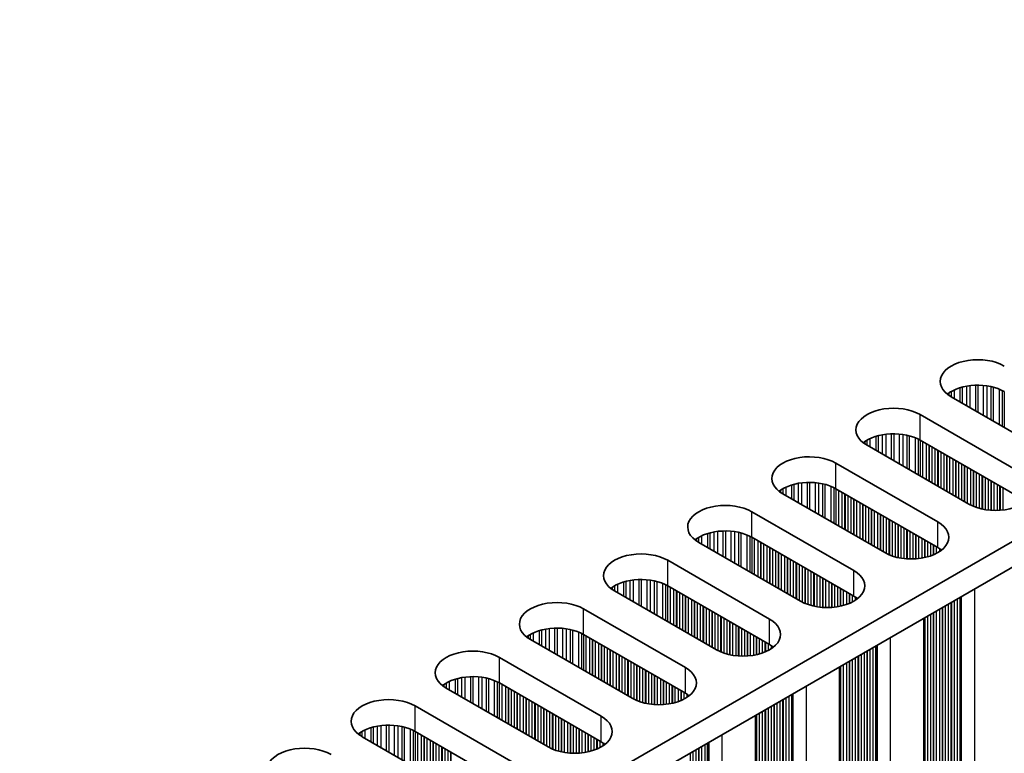
# Model space of a CAD drawing. Units: millimetres. Extents: x 0 to 8056, y 0 to 1405.
# Drawn here: x 406 to 469, y 708 to 755 of the extents above; entities that cross this region are included whole.
import ezdxf

# ---------------------------------------------------------------- set-up
doc = ezdxf.new("R2010")
doc.units = ezdxf.units.MM
doc.header["$LTSCALE"] = 3.5
doc.layers.add('Visible (ISO)', color=7, linetype='Continuous', lineweight=35)
doc.layers.add('Visible Narrow (ISO)', color=7, linetype='Continuous', lineweight=25)

msp = doc.modelspace()

# ---------------------------------------------------------------- linework, layer by layer
at = {"layer": 'Visible (ISO)'}
for p, q in [((527.4169, 755.2927), (298.8086, 623.3056)), ((527.4169, 753.6597), (298.8447, 621.6935)), ((472.2626, 727.4502), (465.7572, 731.2061)), ((463.7773, 730.063), (470.2827, 726.3071)), ((466.8886, 724.3475), (460.3832, 728.1034)), ((470.2827, 724.6741), (463.7773, 728.43)), ((458.4033, 726.9603), (464.9087, 723.2044)), ((461.5146, 721.2448), (455.0092, 725.0007)), ((464.9087, 721.5714), (458.4033, 725.3273)), ((453.0293, 723.8576), (459.5347, 720.1017)), ((456.1406, 718.1421), (449.6352, 721.898)), ((459.5347, 718.4687), (453.0293, 722.2246)), ((447.6553, 720.7549), (454.1607, 716.999)), ((450.7666, 715.0394), (444.2612, 718.7953)), ((454.1607, 715.366), (447.6553, 719.1219)), ((442.2813, 717.6522), (448.7867, 713.8963)), ((464.002, 717.0471), (464.002, 643.4531)), ((445.3926, 711.9367), (438.8872, 715.6926)), ((448.7867, 712.2633), (442.2813, 716.0192)), ((436.9073, 714.5495), (443.4127, 710.7936)), ((458.628, 713.9444), (458.628, 640.3504)), ((440.0185, 708.8341), (433.5132, 712.5899)), ((443.4127, 709.1606), (436.9073, 712.9165)), ((431.5333, 711.4468), (438.0386, 707.691)), ((453.254, 710.8417), (453.254, 637.2477)), ((434.6445, 705.7314), (428.1391, 709.4872)), ((438.0386, 706.058), (431.5333, 709.8138))]:
    msp.add_line(p, q, dxfattribs=at)
for centre, major_axis, start_param, end_param in [((467.4543, 732.1859), (-2.4, 0), 3.9269908, 7.0685835), ((467.4543, 730.5529), (-2.4, 0), 3.9269908, 5.6530481), ((462.0803, 729.0832), (-2.4, 0), 3.9269908, 7.0685835), ((462.0803, 727.4502), (-2.4, 0), 3.9269908, 5.6530481), ((456.7063, 725.9805), (-2.4, 0), 3.9269908, 7.0685835), ((468.5857, 725.3273), (2.4, 0), 3.9269908, 7.0685835), ((456.7063, 724.3475), (-2.4, 0), 3.9269908, 5.6530481), ((451.3323, 722.8778), (-2.4, 0), 3.9269908, 7.0685835), ((463.2116, 722.2246), (2.4, 0), 3.9269908, 7.0685835), ((451.3323, 721.2448), (-2.4, 0), 3.9269908, 5.6530481), ((445.9582, 719.7751), (-2.4, 0), 3.9269908, 7.0685835), ((463.2116, 720.5916), (-2.4, 0), 3.7717299, 3.9269908), ((457.8376, 719.1219), (2.4, 0), 3.9269908, 7.0685835), ((445.9582, 718.1421), (-2.4, 0), 3.9269908, 5.6530481), ((440.5842, 716.6724), (-2.4, 0), 3.9269908, 7.0685835), ((457.8376, 717.4889), (-2.4, 0), 3.7717299, 3.9269908), ((452.4636, 716.0192), (2.4, 0), 3.9269908, 7.0685835), ((440.5842, 715.0394), (-2.4, 0), 3.9269908, 5.6530481), ((435.2102, 713.5697), (-2.4, 0), 3.9269908, 7.0685835), ((452.4636, 714.3862), (-2.4, 0), 3.7717299, 3.9269908), ((447.0896, 712.9165), (2.4, 0), 3.9269908, 7.0685835), ((435.2102, 711.9367), (-2.4, 0), 3.9269908, 5.6530481), ((429.8362, 710.467), (-2.4, 0), 3.9269908, 7.0685835), ((447.0896, 711.2835), (-2.4, 0), 3.7717299, 3.9269908), ((441.7156, 709.8138), (2.4, 0), 3.9269908, 7.0685835), ((429.8362, 708.8341), (-2.4, 0), 3.9269908, 5.6530481), ((424.4622, 707.3644), (-2.4, 0), 3.9269908, 7.0685835), ((441.7156, 708.1809), (-2.4, 0), 3.7717299, 3.9269908)]:
    msp.add_ellipse(centre, major_axis=major_axis, ratio=0.5773503, start_param=start_param, end_param=end_param, dxfattribs=at)
at = {"layer": 'Visible Narrow (ISO)'}
for p, q in [((466.9559, 731.9083), (466.9559, 730.514)), ((467.3029, 731.9357), (467.3029, 730.3137)), ((467.4643, 731.9385), (467.4643, 730.2205)), ((467.8112, 731.9231), (467.8112, 730.0202)), ((468.0365, 731.8971), (468.0365, 729.8901)), ((465.6124, 731.4412), (465.6124, 731.2975)), ((465.7495, 731.5282), (465.7495, 731.2106)), ((465.9405, 731.6281), (465.9405, 731.1003)), ((466.3195, 731.7738), (466.3195, 730.8814)), ((466.4687, 731.8163), (466.4687, 730.7953)), ((466.7306, 731.874), (466.7306, 730.6441)), ((468.2985, 731.85), (468.2985, 729.7389)), ((468.4476, 731.8142), (468.4476, 729.6528)), ((468.8267, 731.6896), (468.8267, 729.4339)), ((469.0177, 731.6042), (469.0177, 729.3236)), ((469.1444, 731.5367), (469.1444, 729.2505)), ((463.7773, 728.43), (463.7773, 730.063)), ((461.3566, 728.7713), (461.3566, 727.5414)), ((461.5819, 728.8056), (461.5819, 727.4113)), ((461.9289, 728.8331), (461.9289, 727.211)), ((462.0903, 728.8358), (462.0903, 727.1178)), ((462.4372, 728.8204), (462.4372, 726.9175)), ((462.6625, 728.7944), (462.6625, 726.7874)), ((462.9245, 728.7473), (462.9245, 726.6362)), ((460.2383, 728.3385), (460.2383, 728.1949)), ((460.3755, 728.4255), (460.3755, 728.1079)), ((460.5665, 728.5254), (460.5665, 727.9976)), ((460.9455, 728.6712), (460.9455, 727.7787)), ((461.0947, 728.7136), (461.0947, 727.6926)), ((463.0736, 728.7116), (463.0736, 726.5501)), ((463.4527, 728.5869), (463.4527, 726.3312)), ((463.6437, 728.5015), (463.6437, 726.2209)), ((463.7704, 728.434), (463.7704, 726.1478)), ((463.9285, 728.3427), (463.9285, 726.0565)), ((464.1592, 728.2095), (464.1592, 725.9233)), ((464.3289, 728.1115), (464.3289, 725.8253)), ((464.3572, 728.0952), (464.3572, 725.809)), ((464.5269, 727.9972), (464.5269, 725.711)), ((464.7249, 727.8829), (464.7249, 725.5967)), ((464.8946, 727.7849), (464.8946, 725.4987)), ((464.9228, 727.7686), (464.9228, 725.4824)), ((465.0925, 727.6706), (465.0925, 725.3844)), ((465.2905, 727.5563), (465.2905, 725.2701)), ((458.4033, 725.3273), (458.4033, 726.9603)), ((465.4602, 727.4583), (465.4602, 725.1721)), ((465.4885, 727.442), (465.4885, 725.1558)), ((465.6582, 727.344), (465.6582, 725.0578)), ((465.8562, 727.2297), (465.8562, 724.9435)), ((466.0259, 727.1317), (466.0259, 724.8455)), ((466.0542, 727.1154), (466.0542, 724.8292)), ((466.2239, 727.0174), (466.2239, 724.7312)), ((466.4219, 726.9031), (466.4219, 724.6169)), ((466.5916, 726.8051), (466.5916, 724.519)), ((466.6199, 726.7888), (466.6199, 724.5026)), ((466.7896, 726.6908), (466.7896, 724.4046)), ((466.9876, 726.5765), (466.9876, 724.2935)), ((467.1573, 726.4785), (467.1573, 724.2138)), ((467.1856, 726.4622), (467.1856, 724.2018)), ((467.3553, 726.3642), (467.3553, 724.1376)), ((467.5533, 726.2499), (467.5533, 724.0764)), ((455.7207, 725.6109), (455.7207, 724.5899)), ((455.9826, 725.6686), (455.9826, 724.4387)), ((456.2079, 725.7029), (456.2079, 724.3086)), ((456.5548, 725.7304), (456.5548, 724.1083)), ((456.7163, 725.7331), (456.7163, 724.0151)), ((457.0632, 725.7177), (457.0632, 723.8148)), ((457.2885, 725.6917), (457.2885, 723.6847)), ((457.5504, 725.6446), (457.5504, 723.5335)), ((457.6996, 725.6089), (457.6996, 723.4474)), ((467.723, 726.1519), (467.723, 724.0342)), ((467.7513, 726.1356), (467.7513, 724.0281)), ((467.921, 726.0376), (467.921, 723.9958)), ((468.119, 725.9233), (468.119, 723.9681)), ((468.2887, 725.8253), (468.2887, 723.9523)), ((468.317, 725.809), (468.317, 723.9504)), ((468.4867, 725.711), (468.4867, 723.9428)), ((468.6847, 725.5967), (468.6847, 723.9428)), ((454.8643, 725.2358), (454.8643, 725.0922)), ((455.0014, 725.3228), (455.0014, 725.0052)), ((455.1924, 725.4227), (455.1924, 724.8949)), ((455.5715, 725.5685), (455.5715, 724.676)), ((458.0787, 725.4842), (458.0787, 723.2285)), ((458.2697, 725.3988), (458.2697, 723.1183)), ((458.3964, 725.3313), (458.3964, 723.0451)), ((458.5545, 725.24), (458.5545, 722.9538)), ((458.7852, 725.1068), (458.7852, 722.8206)), ((458.9549, 725.0088), (458.9549, 722.7227)), ((458.9831, 724.9925), (458.9831, 722.7063)), ((468.8544, 725.4987), (468.8544, 723.9504)), ((468.8826, 725.4824), (468.8826, 723.9523)), ((469.0523, 725.3844), (469.0523, 723.9681)), ((459.1529, 724.8945), (459.1529, 722.6083)), ((459.3508, 724.7802), (459.3508, 722.494)), ((459.5205, 724.6822), (459.5205, 722.3961)), ((459.5488, 724.6659), (459.5488, 722.3797)), ((459.7185, 724.5679), (459.7185, 722.2817)), ((459.9165, 724.4536), (459.9165, 722.1674)), ((460.0862, 724.3557), (460.0862, 722.0695)), ((460.1145, 724.3393), (460.1145, 722.0531)), ((453.0293, 722.2246), (453.0293, 723.8576)), ((460.2842, 724.2413), (460.2842, 721.9552)), ((460.4822, 724.127), (460.4822, 721.8408)), ((460.6519, 724.0291), (460.6519, 721.7429)), ((460.6802, 724.0127), (460.6802, 721.7265)), ((460.8499, 723.9147), (460.8499, 721.6286)), ((461.0479, 723.8004), (461.0479, 721.5142)), ((461.2176, 723.7025), (461.2176, 721.4163)), ((461.2459, 723.6861), (461.2459, 721.3999)), ((461.4156, 723.5881), (461.4156, 721.302)), ((461.6136, 723.4738), (461.6136, 721.1908)), ((461.7833, 723.3759), (461.7833, 721.1111)), ((461.8116, 723.3595), (461.8116, 721.0992)), ((461.9813, 723.2615), (461.9813, 721.0349)), ((462.1793, 723.1472), (462.1793, 720.9737)), ((464.9087, 721.5714), (464.9087, 723.2044)), ((450.1975, 722.4658), (450.1975, 721.5733)), ((450.3466, 722.5082), (450.3466, 721.4872)), ((450.6086, 722.566), (450.6086, 721.336)), ((450.8339, 722.6002), (450.8339, 721.2059)), ((451.1808, 722.6277), (451.1808, 721.0056)), ((451.3423, 722.6304), (451.3423, 720.9124)), ((451.6892, 722.615), (451.6892, 720.7121)), ((451.9145, 722.589), (451.9145, 720.582)), ((452.1764, 722.5419), (452.1764, 720.4308)), ((452.3256, 722.5062), (452.3256, 720.3447)), ((462.349, 723.0493), (462.349, 720.9316)), ((462.3773, 723.0329), (462.3773, 720.9254)), ((462.547, 722.9349), (462.547, 720.8932)), ((462.745, 722.8206), (462.745, 720.8654)), ((462.9147, 722.7227), (462.9147, 720.8496)), ((462.9429, 722.7063), (462.9429, 720.8477)), ((463.1126, 722.6083), (463.1126, 720.8401)), ((463.3106, 722.494), (463.3106, 720.8401)), ((449.4903, 722.1331), (449.4903, 721.9895)), ((449.6274, 722.2201), (449.6274, 721.9025)), ((449.8184, 722.32), (449.8184, 721.7922)), ((452.7046, 722.3815), (452.7046, 720.1258)), ((452.8957, 722.2961), (452.8957, 720.0156)), ((453.0223, 722.2286), (453.0223, 719.9424)), ((453.1805, 722.1373), (453.1805, 719.8511)), ((453.4111, 722.0041), (453.4111, 719.718)), ((453.5808, 721.9062), (453.5808, 719.62)), ((453.6091, 721.8898), (453.6091, 719.6036)), ((463.4803, 722.3961), (463.4803, 720.8477)), ((463.5086, 722.3797), (463.5086, 720.8496)), ((463.6783, 722.2817), (463.6783, 720.8654)), ((463.8763, 722.1674), (463.8763, 720.8932)), ((464.046, 722.0695), (464.046, 720.9254)), ((464.0743, 722.0531), (464.0743, 720.9316)), ((464.244, 721.9552), (464.244, 720.9737)), ((464.442, 721.8408), (464.442, 721.0349)), ((453.7788, 721.7919), (453.7788, 719.5057)), ((453.9768, 721.6775), (453.9768, 719.3914)), ((454.1465, 721.5796), (454.1465, 719.2934)), ((454.1748, 721.5632), (454.1748, 719.277)), ((454.3445, 721.4653), (454.3445, 719.1791)), ((454.5425, 721.3509), (454.5425, 719.0648)), ((454.7122, 721.253), (454.7122, 718.9668)), ((454.7405, 721.2366), (454.7405, 718.9504)), ((464.6117, 721.7429), (464.6117, 721.0992)), ((464.64, 721.7265), (464.64, 721.1111)), ((464.8097, 721.6286), (464.8097, 721.1908)), ((465.0077, 721.5107), (465.0077, 721.3055)), ((447.6553, 719.1219), (447.6553, 720.7549)), ((454.9102, 721.1387), (454.9102, 718.8525)), ((455.1082, 721.0243), (455.1082, 718.7382)), ((455.2779, 720.9264), (455.2779, 718.6402)), ((455.3062, 720.91), (455.3062, 718.6238)), ((455.4759, 720.8121), (455.4759, 718.5259)), ((455.6739, 720.6977), (455.6739, 718.4116)), ((455.8436, 720.5998), (455.8436, 718.3136)), ((455.8719, 720.5834), (455.8719, 718.2972)), ((456.0416, 720.4855), (456.0416, 718.1993)), ((456.2396, 720.3711), (456.2396, 718.0881)), ((456.4093, 720.2732), (456.4093, 718.0084)), ((456.4376, 720.2568), (456.4376, 717.9965)), ((456.6073, 720.1589), (456.6073, 717.9322)), ((456.8053, 720.0445), (456.8053, 717.871)), ((456.975, 719.9466), (456.975, 717.8289)), ((457.0032, 719.9302), (457.0032, 717.8227)), ((459.5347, 718.4687), (459.5347, 720.1017)), ((444.8235, 719.3631), (444.8235, 718.4707)), ((444.9726, 719.4055), (444.9726, 718.3846)), ((445.2346, 719.4633), (445.2346, 718.2333)), ((445.4599, 719.4976), (445.4599, 718.1032)), ((445.8068, 719.525), (445.8068, 717.9029)), ((445.9682, 719.5277), (445.9682, 717.8097)), ((446.3152, 719.5123), (446.3152, 717.6094)), ((446.5405, 719.4864), (446.5405, 717.4794)), ((446.8024, 719.4392), (446.8024, 717.3281)), ((446.9516, 719.4035), (446.9516, 717.242)), ((457.173, 719.8323), (457.173, 717.7905)), ((457.3709, 719.718), (457.3709, 717.7627)), ((457.5406, 719.62), (457.5406, 717.7469)), ((457.5689, 719.6036), (457.5689, 717.745)), ((457.7386, 719.5057), (457.7386, 717.7374)), ((457.9366, 719.3914), (457.9366, 717.7374)), ((444.1163, 719.0304), (444.1163, 718.8868)), ((444.2534, 719.1174), (444.2534, 718.7998)), ((444.4444, 719.2173), (444.4444, 718.6895)), ((447.3306, 719.2789), (447.3306, 717.0232)), ((447.5216, 719.1934), (447.5216, 716.9129)), ((447.6483, 719.1259), (447.6483, 716.8397)), ((447.8065, 719.0346), (447.8065, 716.7484)), ((448.0371, 718.9015), (448.0371, 716.6153)), ((448.2068, 718.8035), (448.2068, 716.5173)), ((448.2351, 718.7871), (448.2351, 716.501)), ((448.4048, 718.6892), (448.4048, 716.403)), ((458.1063, 719.2934), (458.1063, 717.745)), ((458.1346, 719.277), (458.1346, 717.7469)), ((458.3043, 719.1791), (458.3043, 717.7627)), ((458.5023, 719.0648), (458.5023, 717.7905)), ((458.672, 718.9668), (458.672, 717.8227)), ((458.7003, 718.9504), (458.7003, 717.8289)), ((458.87, 718.8525), (458.87, 717.871)), ((459.068, 718.7382), (459.068, 717.9322)), ((467.2422, 718.9178), (467.2422, 646.0455)), ((448.6028, 718.5749), (448.6028, 716.2887)), ((448.7725, 718.4769), (448.7725, 716.1907)), ((448.8008, 718.4605), (448.8008, 716.1744)), ((448.9705, 718.3626), (448.9705, 716.0764)), ((449.1685, 718.2483), (449.1685, 715.9621)), ((449.3382, 718.1503), (449.3382, 715.8641)), ((449.3665, 718.1339), (449.3665, 715.8478)), ((459.2377, 718.6402), (459.2377, 717.9965)), ((459.266, 718.6238), (459.266, 718.0084)), ((459.4357, 718.5259), (459.4357, 718.0881)), ((459.6337, 718.408), (459.6337, 718.2028)), ((465.7431, 718.0523), (465.7431, 647.0824)), ((465.7714, 718.0686), (465.7714, 646.9681)), ((465.9411, 718.1666), (465.9411, 646.8701)), ((466.1391, 718.2809), (466.1391, 646.8538)), ((466.3088, 718.3789), (466.3088, 646.7558)), ((466.3488, 718.402), (466.3488, 646.5939)), ((466.4054, 718.4347), (466.4054, 646.5286)), ((442.2813, 716.0192), (442.2813, 717.6522)), ((449.5362, 718.036), (449.5362, 715.7498)), ((449.7342, 717.9217), (449.7342, 715.6355)), ((449.9039, 717.8237), (449.9039, 715.5375)), ((449.9322, 717.8073), (449.9322, 715.5212)), ((450.1019, 717.7094), (450.1019, 715.4232)), ((450.2999, 717.5951), (450.2999, 715.3089)), ((450.4696, 717.4971), (450.4696, 715.2109)), ((450.4979, 717.4807), (450.4979, 715.1946)), ((464.64, 717.4154), (464.64, 647.6213)), ((464.8097, 717.5134), (464.8097, 647.5233)), ((465.0077, 717.6277), (465.0077, 647.507)), ((465.1774, 717.7257), (465.1774, 647.409)), ((465.2057, 717.742), (465.2057, 647.2947)), ((465.3754, 717.84), (465.3754, 647.1967)), ((465.5734, 717.9543), (465.5734, 647.1804)), ((450.6676, 717.3828), (450.6676, 715.0966)), ((450.8656, 717.2685), (450.8656, 714.9854)), ((451.0353, 717.1705), (451.0353, 714.9057)), ((451.0635, 717.1542), (451.0635, 714.8938)), ((451.2333, 717.0562), (451.2333, 714.8295)), ((451.4312, 716.9419), (451.4312, 714.7683)), ((451.601, 716.8439), (451.601, 714.7262)), ((451.6292, 716.8276), (451.6292, 714.72)), ((454.1607, 715.366), (454.1607, 716.999)), ((464.046, 717.0725), (464.046, 648.0622)), ((464.0743, 717.0888), (464.0743, 647.9479)), ((464.244, 717.1868), (464.244, 647.8499)), ((464.442, 717.3011), (464.442, 647.8336)), ((464.6117, 717.3991), (464.6117, 647.7356)), ((439.4495, 716.2604), (439.4495, 715.368)), ((439.5986, 716.3028), (439.5986, 715.2819)), ((439.8606, 716.3606), (439.8606, 715.1306)), ((440.0859, 716.3949), (440.0859, 715.0005)), ((440.4328, 716.4223), (440.4328, 714.8003)), ((440.5942, 716.4251), (440.5942, 714.7071)), ((440.9412, 716.4097), (440.9412, 714.5068)), ((441.1665, 716.3837), (441.1665, 714.3767)), ((441.4284, 716.3365), (441.4284, 714.2254)), ((441.5776, 716.3008), (441.5776, 714.1393)), ((441.9566, 716.1762), (441.9566, 713.9205)), ((451.7989, 716.7296), (451.7989, 714.6878)), ((451.9969, 716.6153), (451.9969, 714.66)), ((452.1666, 716.5173), (452.1666, 714.6442)), ((452.1949, 716.501), (452.1949, 714.6423)), ((452.3646, 716.403), (452.3646, 714.6348)), ((452.5626, 716.2887), (452.5626, 714.6348)), ((452.7323, 716.1907), (452.7323, 714.6423)), ((452.7606, 716.1744), (452.7606, 714.6442)), ((438.7423, 715.9277), (438.7423, 715.7841)), ((438.8794, 716.0147), (438.8794, 715.6971)), ((439.0704, 716.1147), (439.0704, 715.5868)), ((442.1476, 716.0907), (442.1476, 713.8102)), ((442.2743, 716.0232), (442.2743, 713.7371)), ((442.4325, 715.9319), (442.4325, 713.6457)), ((442.6631, 715.7988), (442.6631, 713.5126)), ((442.8328, 715.7008), (442.8328, 713.4146)), ((442.8611, 715.6845), (442.8611, 713.3983)), ((443.0308, 715.5865), (443.0308, 713.3003)), ((452.9303, 716.0764), (452.9303, 714.66)), ((453.1283, 715.9621), (453.1283, 714.6878)), ((453.298, 715.8641), (453.298, 714.72)), ((453.3263, 715.8478), (453.3263, 714.7262)), ((453.496, 715.7498), (453.496, 714.7683)), ((453.694, 715.6355), (453.694, 714.8295)), ((453.8637, 715.5375), (453.8637, 714.8938)), ((461.8681, 715.8151), (461.8681, 642.9428)), ((443.2288, 715.4722), (443.2288, 713.186)), ((443.3985, 715.3742), (443.3985, 713.088)), ((443.4268, 715.3579), (443.4268, 713.0717)), ((443.5965, 715.2599), (443.5965, 712.9737)), ((443.7945, 715.1456), (443.7945, 712.8594)), ((443.9642, 715.0476), (443.9642, 712.7614)), ((443.9925, 715.0313), (443.9925, 712.7451)), ((444.1622, 714.9333), (444.1622, 712.6471)), ((453.892, 715.5212), (453.892, 714.9057)), ((454.0617, 715.4232), (454.0617, 714.9854)), ((454.2597, 715.3053), (454.2597, 715.1001)), ((460.3691, 714.9496), (460.3691, 643.9797)), ((460.3974, 714.9659), (460.3974, 643.8654)), ((460.5671, 715.0639), (460.5671, 643.7674)), ((460.7651, 715.1782), (460.7651, 643.7511)), ((460.9348, 715.2762), (460.9348, 643.6531)), ((460.9748, 715.2993), (460.9748, 643.4912)), ((461.0314, 715.332), (461.0314, 643.4259)), ((436.9073, 712.9165), (436.9073, 714.5495)), ((444.3602, 714.819), (444.3602, 712.5328)), ((444.5299, 714.721), (444.5299, 712.4348)), ((444.5582, 714.7047), (444.5582, 712.4185)), ((444.7279, 714.6067), (444.7279, 712.3205)), ((444.9259, 714.4924), (444.9259, 712.2062)), ((445.0956, 714.3944), (445.0956, 712.1082)), ((445.1239, 714.3781), (445.1239, 712.0919)), ((445.2936, 714.2801), (445.2936, 711.9939)), ((459.2377, 714.2964), (459.2377, 644.6329)), ((459.266, 714.3127), (459.266, 644.5186)), ((459.4357, 714.4107), (459.4357, 644.4206)), ((459.6337, 714.525), (459.6337, 644.4043)), ((459.8034, 714.623), (459.8034, 644.3063)), ((459.8317, 714.6393), (459.8317, 644.192)), ((460.0014, 714.7373), (460.0014, 644.094)), ((460.1994, 714.8516), (460.1994, 644.0777)), ((445.4915, 714.1658), (445.4915, 711.8827)), ((445.6613, 714.0678), (445.6613, 711.803)), ((445.6895, 714.0515), (445.6895, 711.7911)), ((445.8592, 713.9535), (445.8592, 711.7268)), ((446.0572, 713.8392), (446.0572, 711.6656)), ((446.2269, 713.7412), (446.2269, 711.6235)), ((446.2552, 713.7249), (446.2552, 711.6173)), ((448.7867, 712.2633), (448.7867, 713.8963)), ((458.672, 713.9698), (458.672, 644.9595)), ((458.7003, 713.9861), (458.7003, 644.8452)), ((458.87, 714.0841), (458.87, 644.7472)), ((459.068, 714.1984), (459.068, 644.7309)), ((434.0755, 713.1577), (434.0755, 712.2653)), ((434.2246, 713.2001), (434.2246, 712.1792)), ((434.4866, 713.2579), (434.4866, 712.0279)), ((434.7119, 713.2922), (434.7119, 711.8979)), ((435.0588, 713.3196), (435.0588, 711.6976)), ((435.2202, 713.3224), (435.2202, 711.6044)), ((435.5671, 713.307), (435.5671, 711.4041)), ((435.7924, 713.281), (435.7924, 711.274)), ((436.0544, 713.2338), (436.0544, 711.1227)), ((436.2035, 713.1981), (436.2035, 711.0366)), ((436.5826, 713.0735), (436.5826, 710.8178)), ((446.4249, 713.6269), (446.4249, 711.5851)), ((446.6229, 713.5126), (446.6229, 711.5573)), ((446.7926, 713.4146), (446.7926, 711.5415)), ((446.8209, 713.3983), (446.8209, 711.5396)), ((446.9906, 713.3003), (446.9906, 711.5321)), ((447.1886, 713.186), (447.1886, 711.5321)), ((447.3583, 713.088), (447.3583, 711.5396)), ((447.3866, 713.0717), (447.3866, 711.5415)), ((433.3683, 712.825), (433.3683, 712.6814)), ((433.5054, 712.912), (433.5054, 712.5944)), ((433.6964, 713.012), (433.6964, 712.4841)), ((436.7736, 712.9881), (436.7736, 710.7075)), ((436.9003, 712.9205), (436.9003, 710.6344)), ((437.0585, 712.8292), (437.0585, 710.543)), ((437.2891, 712.6961), (437.2891, 710.4099)), ((437.4588, 712.5981), (437.4588, 710.3119)), ((437.4871, 712.5818), (437.4871, 710.2956)), ((437.6568, 712.4838), (437.6568, 710.1976)), ((447.5563, 712.9737), (447.5563, 711.5573)), ((447.7543, 712.8594), (447.7543, 711.5851)), ((447.924, 712.7614), (447.924, 711.6173)), ((447.9523, 712.7451), (447.9523, 711.6235)), ((448.122, 712.6471), (448.122, 711.6656)), ((448.32, 712.5328), (448.32, 711.7268)), ((448.4897, 712.4348), (448.4897, 711.7911)), ((448.518, 712.4185), (448.518, 711.803)), ((456.4941, 712.7124), (456.4941, 639.8401)), ((437.8548, 712.3695), (437.8548, 710.0833)), ((438.0245, 712.2715), (438.0245, 709.9853)), ((438.0528, 712.2552), (438.0528, 709.969)), ((438.2225, 712.1572), (438.2225, 709.871)), ((438.4205, 712.0429), (438.4205, 709.7567)), ((438.5902, 711.9449), (438.5902, 709.6587)), ((438.6185, 711.9286), (438.6185, 709.6424)), ((438.7882, 711.8306), (438.7882, 709.5444)), ((448.6877, 712.3205), (448.6877, 711.8827)), ((448.8857, 712.2026), (448.8857, 711.9974)), ((454.9951, 711.8469), (454.9951, 640.877)), ((455.0233, 711.8633), (455.0233, 640.7627)), ((455.1931, 711.9612), (455.1931, 640.6648)), ((455.391, 712.0755), (455.391, 640.6484)), ((455.5607, 712.1735), (455.5607, 640.5504)), ((455.6008, 712.1967), (455.6008, 640.3885)), ((455.6574, 712.2293), (455.6574, 640.3232)), ((431.5333, 709.8138), (431.5333, 711.4468)), ((438.9862, 711.7163), (438.9862, 709.4301)), ((439.1559, 711.6183), (439.1559, 709.3321)), ((439.1842, 711.602), (439.1842, 709.3158)), ((439.3539, 711.504), (439.3539, 709.2178)), ((439.5519, 711.3897), (439.5519, 709.1035)), ((439.7216, 711.2917), (439.7216, 709.0055)), ((439.7498, 711.2754), (439.7498, 708.9892)), ((439.9195, 711.1774), (439.9195, 708.8912)), ((453.8637, 711.1937), (453.8637, 641.5302)), ((453.892, 711.2101), (453.892, 641.4159)), ((454.0617, 711.308), (454.0617, 641.3179)), ((454.2597, 711.4223), (454.2597, 641.3016)), ((454.4294, 711.5203), (454.4294, 641.2036)), ((454.4577, 711.5367), (454.4577, 641.0893)), ((454.6274, 711.6346), (454.6274, 640.9914)), ((454.8254, 711.7489), (454.8254, 640.975)), ((440.1175, 711.0631), (440.1175, 708.7801)), ((440.2872, 710.9651), (440.2872, 708.7003)), ((440.3155, 710.9488), (440.3155, 708.6884)), ((440.4852, 710.8508), (440.4852, 708.6241)), ((440.6832, 710.7365), (440.6832, 708.563)), ((440.8529, 710.6385), (440.8529, 708.5208)), ((440.8812, 710.6222), (440.8812, 708.5146)), ((441.0509, 710.5242), (441.0509, 708.4824)), ((443.4127, 709.1606), (443.4127, 710.7936)), ((453.298, 710.8671), (453.298, 641.8568)), ((453.3263, 710.8835), (453.3263, 641.7425)), ((453.496, 710.9814), (453.496, 641.6445)), ((453.694, 711.0957), (453.694, 641.6282)), ((428.3224, 709.9093), (428.3224, 709.3815)), ((428.7015, 710.055), (428.7015, 709.1626)), ((428.8506, 710.0975), (428.8506, 709.0765)), ((429.1126, 710.1552), (429.1126, 708.9253)), ((429.3379, 710.1895), (429.3379, 708.7952)), ((429.6848, 710.2169), (429.6848, 708.5949)), ((429.8462, 710.2197), (429.8462, 708.5017)), ((430.1931, 710.2043), (430.1931, 708.3014)), ((430.4184, 710.1783), (430.4184, 708.1713)), ((430.6804, 710.1311), (430.6804, 708.0201)), ((430.8295, 710.0954), (430.8295, 707.934)), ((431.2086, 709.9708), (431.2086, 707.7151)), ((431.3996, 709.8854), (431.3996, 707.6048)), ((441.2489, 710.4099), (441.2489, 708.4547)), ((441.4186, 710.3119), (441.4186, 708.4389)), ((441.4469, 710.2956), (441.4469, 708.4369)), ((441.6166, 710.1976), (441.6166, 708.4294)), ((441.8146, 710.0833), (441.8146, 708.4294)), ((441.9843, 709.9853), (441.9843, 708.4369)), ((442.0126, 709.969), (442.0126, 708.4389)), ((442.1823, 709.871), (442.1823, 708.4547)), ((427.9943, 709.7224), (427.9943, 709.5787)), ((428.1314, 709.8093), (428.1314, 709.4918)), ((431.5263, 709.8179), (431.5263, 707.5317)), ((431.6845, 709.7265), (431.6845, 707.4404)), ((431.9151, 709.5934), (431.9151, 707.3072)), ((432.0848, 709.4954), (432.0848, 707.2092)), ((432.1131, 709.4791), (432.1131, 707.1929)), ((432.2828, 709.3811), (432.2828, 707.0949)), ((432.4808, 709.2668), (432.4808, 706.9806)), ((442.3803, 709.7567), (442.3803, 708.4824)), ((442.55, 709.6587), (442.55, 708.5146)), ((442.5783, 709.6424), (442.5783, 708.5208)), ((442.748, 709.5444), (442.748, 708.563)), ((442.946, 709.4301), (442.946, 708.6241)), ((443.1157, 709.3321), (443.1157, 708.6884)), ((443.144, 709.3158), (443.144, 708.7003)), ((451.1201, 709.6097), (451.1201, 636.7374)), ((432.6505, 709.1688), (432.6505, 706.8826)), ((432.6788, 709.1525), (432.6788, 706.8663)), ((432.8485, 709.0545), (432.8485, 706.7683)), ((433.0465, 708.9402), (433.0465, 706.654)), ((433.2162, 708.8422), (433.2162, 706.556)), ((433.2445, 708.8259), (433.2445, 706.5397)), ((433.4142, 708.7279), (433.4142, 706.4417)), ((433.6122, 708.6136), (433.6122, 706.3274)), ((443.3137, 709.2178), (443.3137, 708.7801)), ((443.5116, 709.0999), (443.5116, 708.8948)), ((449.4513, 708.6463), (449.4513, 637.8723)), ((449.6211, 708.7442), (449.6211, 637.7744)), ((449.6493, 708.7606), (449.6493, 637.66)), ((449.819, 708.8585), (449.819, 637.5621)), ((450.017, 708.9729), (450.017, 637.5457)), ((450.1867, 709.0708), (450.1867, 637.4478)), ((450.2268, 709.094), (450.2268, 637.2858)), ((450.2834, 709.1266), (450.2834, 637.2205)), ((433.7819, 708.5156), (433.7819, 706.2294)), ((433.8101, 708.4993), (433.8101, 706.2131)), ((449.0837, 708.434), (449.0837, 637.9866)), ((449.2534, 708.5319), (449.2534, 637.8887))]:
    msp.add_line(p, q, dxfattribs=at)

doc.saveas('drawing.dxf')
